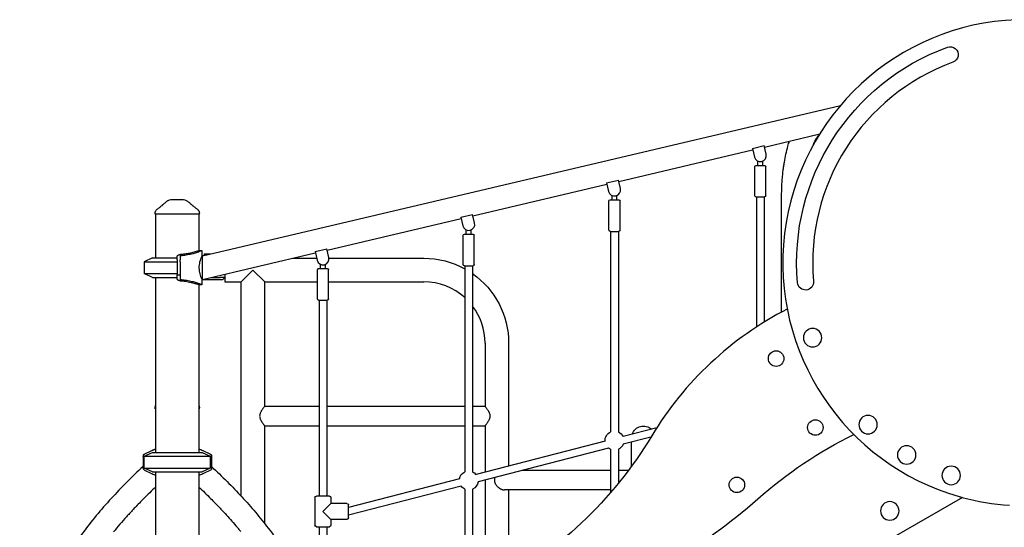
# Model space of a CAD drawing. Units: millimetres. Extents: x 0 to 59400, y 0 to 21000.
# Drawn here: x 53003 to 55030, y 14873 to 15916 of the extents above; entities that cross this region are included whole.
import ezdxf

# ---------------------------------------------------------------- set-up
doc = ezdxf.new("R2010")
doc.units = ezdxf.units.MM
doc.header["$LTSCALE"] = 15
doc.layers.add('P001', color=131, linetype='Continuous')

msp = doc.modelspace()

# ---------------------------------------------------------------- linework, layer by layer
at = {"layer": 'P001'}
for p, q in [((53379.5, 15430.9, 1125.9), (54692.5, 15740.2, 1125.9)), ((54536.1, 15654.7, 1125.9), (54649.7, 15681.5, 1125.9)), ((54644.6, 15677.3, 1125.9), (54647.1, 15677.3, 1125.9)), ((54236, 15584.1, 1125.9), (54511.7, 15649, 1125.9)), ((54511.1, 15651.8, 1125.9), (54515.2, 15634.1, 1125.9)), ((54539.6, 15639.9, 1125.9), (54535.4, 15657.5, 1125.9)), ((54522.4, 15617, 1125.9), (54522.4, 15625.5, 1125.9)), ((54532.4, 15617, 1125.9), (54532.4, 15625.5, 1125.9)), ((54515.9, 15554.5, 1125.9), (54515.9, 15614.5, 1125.9)), ((54518.4, 15617, 1125.9), (54536.4, 15617, 1125.9)), ((54538.9, 15554.5, 1125.9), (54538.9, 15614.5, 1125.9)), ((54239.6, 15569.2, 1125.9), (54235.4, 15586.8, 1125.9)), ((53936, 15513.4, 1125.9), (54211.7, 15578.3, 1125.9)), ((54211.1, 15581.1, 1125.9), (54215.2, 15563.4, 1125.9)), ((54215.9, 15483.8, 1125.9), (54215.9, 15543.8, 1125.9)), ((54218.4, 15546.3, 1125.9), (54236.4, 15546.3, 1125.9)), ((54222.4, 15546.3, 1125.9), (54222.4, 15554.8, 1125.9)), ((54232.4, 15546.3, 1125.9), (54232.4, 15554.8, 1125.9)), ((54238.9, 15483.8, 1125.9), (54238.9, 15543.8, 1125.9)), ((54518.4, 15552, 1125.9), (54536.4, 15552, 1125.9)), ((54519.4, 15552, 1125.9), (54519.4, 15284.4, 1125.9)), ((54535.4, 15552, 1125.9), (54535.4, 15294.6, 1125.9)), ((54571.3, 15315.4, 1125.9), (54571.3, 15551.6, 1125.9)), ((53282.1, 15516.6, 1125.9), (53282.1, 15518.6, 1125.9)), ((53373.1, 15516.6, 1125.9), (53282.1, 15516.6, 1125.9)), ((53283.1, 15516.6, 1125.9), (53283.1, 15426.6, 1125.9)), ((53372.1, 15516.6, 1125.9), (53372.1, 15441.6, 1125.9)), ((53373.1, 15516.6, 1125.9), (53373.1, 15518.6, 1125.9)), ((53636, 15442.7, 1125.9), (53911.7, 15507.7, 1125.9)), ((53911.1, 15510.4, 1125.9), (53915.2, 15492.7, 1125.9)), ((53939.6, 15498.5, 1125.9), (53935.4, 15516.1, 1125.9)), ((53922.4, 15475.6, 1125.9), (53922.4, 15484.1, 1125.9)), ((53932.4, 15475.6, 1125.9), (53932.4, 15484.1, 1125.9)), ((54218.4, 15481.3, 1125.9), (54236.4, 15481.3, 1125.9)), ((54219.4, 15481.3, 1125.9), (54219.4, 15068.8, 1125.9)), ((54235.4, 15481.3, 1125.9), (54235.4, 15068.8, 1125.9)), ((53915.9, 15413.1, 1125.9), (53915.9, 15473.1, 1125.9)), ((53918.4, 15475.6, 1125.9), (53936.4, 15475.6, 1125.9)), ((53938.9, 15413.1, 1125.9), (53938.9, 15473.1, 1125.9)), ((53372.1, 15441.6, 1125.9), (53378.4, 15441.6, 1125.9)), ((53378.4, 15441.6, 1125.9), (53378.4, 15430.9, 1125.9)), ((53639.6, 15427.8, 1125.9), (53635.4, 15445.5, 1125.9)), ((53276.6, 15426.6, 1125.9), (53259.6, 15418.7, 1125.9)), ((53276.6, 15426.6, 1125.9), (53327.6, 15426.6, 1125.9)), ((53327.6, 15429.8, 1125.9), (53327.6, 15430.1, 1125.9)), ((53327.6, 15422.9, 1125.9), (53327.6, 15429.8, 1125.9)), ((53327.6, 15422.9, 1125.9), (53327.6, 15418.4, 1125.9)), ((53333.4, 15429.7, 1125.9), (53333.4, 15422.9, 1125.9)), ((53333.4, 15418.4, 1125.9), (53333.4, 15422.9, 1125.9)), ((53378.4, 15431.6, 1125.9), (53382.5, 15431.6, 1125.9)), ((53379.5, 15430.9, 1125.9), (53378.4, 15430.9, 1125.9)), ((53379.5, 15382.3, 1125.9), (53611.7, 15437, 1125.9)), ((53379.5, 15406.6, 1125.9), (53379.5, 15430.9, 1125.9)), ((53382.9, 15434.8, 1125.9), (53382.9, 15431.7, 1125.9)), ((53382.9, 15434.8, 1125.9), (53387.9, 15434.8, 1125.9)), ((53387.9, 15434.8, 1125.9), (53396, 15434.8, 1125.9)), ((53564.6, 15425.9, 1125.9), (53614.3, 15425.9, 1125.9)), ((53611.1, 15439.7, 1125.9), (53615.2, 15422, 1125.9)), ((53639.8, 15425.9, 1125.9), (53835.3, 15425.9, 1125.9)), ((53259.6, 15418.7, 1125.9), (53327.6, 15418.7, 1125.9)), ((53259.6, 15418.7, 1125.9), (53259.6, 15394.5, 1125.9)), ((53327.6, 15418.4, 1125.9), (53327.6, 15391.6, 1125.9)), ((53333.4, 15418.4, 1125.9), (53333.4, 15391.6, 1125.9)), ((53379.5, 15382.3, 1125.9), (53379.5, 15406.6, 1125.9)), ((53459, 15377.3, 1125.9), (53483.3, 15401.6, 1125.9)), ((53483.3, 15401.6, 1125.9), (53507.6, 15377.3, 1125.9)), ((53615.9, 15342.4, 1125.9), (53615.9, 15402.4, 1125.9)), ((53618.4, 15404.9, 1125.9), (53636.4, 15404.9, 1125.9)), ((53622.4, 15404.9, 1125.9), (53622.4, 15413.4, 1125.9)), ((53632.4, 15404.9, 1125.9), (53632.4, 15413.4, 1125.9)), ((53638.9, 15342.4, 1125.9), (53638.9, 15402.4, 1125.9)), ((53918.4, 15410.6, 1125.9), (53936.4, 15410.6, 1125.9)), ((53919.4, 15410.6, 1125.9), (53919.4, 14986.8, 1125.9)), ((53935.4, 15410.6, 1125.9), (53935.4, 14986.8, 1125.9)), ((53259.6, 15394.5, 1125.9), (53327.6, 15394.5, 1125.9)), ((53276.6, 15386.6, 1125.9), (53259.6, 15394.5, 1125.9)), ((53276.6, 15386.6, 1125.9), (53327.6, 15386.6, 1125.9)), ((53283.1, 15386.6, 1125.9), (53283.1, 15026.6, 1125.9)), ((53327.6, 15383.4, 1125.9), (53327.6, 15391.6, 1125.9)), ((53327.6, 15391.6, 1125.9), (53333.4, 15391.6, 1125.9)), ((53327.6, 15383.1, 1125.9), (53327.6, 15383.4, 1125.9)), ((53333.4, 15391.6, 1125.9), (53333.4, 15383.5, 1125.9)), ((53378.4, 15382.3, 1125.9), (53378.4, 15371.6, 1125.9)), ((53379.5, 15382.3, 1125.9), (53378.4, 15382.3, 1125.9)), ((53415.6, 15381.6, 1125.9), (53378.4, 15381.6, 1125.9)), ((53397.7, 15386.6, 1125.9), (53415.6, 15386.6, 1125.9)), ((53425.6, 15386.6, 1125.9), (53415.6, 15386.6, 1125.9)), ((53420.6, 15381.6, 1125.9), (53415.6, 15381.6, 1125.9)), ((53425.6, 15386.6, 1125.9), (53420.6, 15381.6, 1125.9)), ((53425.6, 15393.2, 1125.9), (53425.6, 15377.3, 1125.9)), ((53425.6, 15393.2, 1125.9), (53425.6, 15386.6, 1125.9)), ((53372.1, 15371.6, 1125.9), (53372.1, 15026.6, 1125.9)), ((53378.4, 15371.6, 1125.9), (53372.1, 15371.6, 1125.9)), ((53425.6, 15377.3, 1125.9), (53459, 15377.3, 1125.9)), ((53459, 14936.9, 1125.9), (53459, 15377.3, 1125.9)), ((53507.6, 15121.6, 1125.9), (53507.6, 15377.3, 1125.9)), ((53507.6, 15377.3, 1125.9), (53615.9, 15377.3, 1125.9)), ((53638.9, 15377.3, 1125.9), (53835.3, 15377.3, 1125.9)), ((53618.4, 15339.9, 1125.9), (53636.4, 15339.9, 1125.9)), ((53619.4, 15339.9, 1125.9), (53619.4, 14937, 1125.9)), ((53635.4, 15339.9, 1125.9), (53635.4, 14937, 1125.9)), ((53961, 15251.6, 1125.9), (53961, 15121.6, 1125.9)), ((54009.6, 15251.6, 1125.9), (54009.6, 14998.6, 1125.9)), ((54619.9, 15207, 1125.9), (54619.9, 15207.1, 1125.9)), ((54643.4, 15162.3, 1125.9), (54643.4, 15162.3, 1125.9)), ((54651.9, 15148.5, 1125.9), (54651.9, 15148.5, 1125.9)), ((53282.1, 15116.6, 1125.9), (53282.1, 15118.6, 1125.9)), ((53283.1, 15116.6, 1125.9), (53282.1, 15116.6, 1125.9)), ((53373.1, 15116.6, 1125.9), (53372.1, 15116.6, 1125.9)), ((53373.1, 15116.6, 1125.9), (53373.1, 15118.6, 1125.9)), ((53507.6, 15121.6, 1125.9), (53619.4, 15121.6, 1125.9)), ((53635.4, 15121.6, 1125.9), (53919.4, 15121.6, 1125.9)), ((53935.4, 15121.6, 1125.9), (53961, 15121.6, 1125.9)), ((53507.6, 15081.6, 1125.9), (53619.4, 15081.6, 1125.9)), ((53507.6, 14880.2, 1125.9), (53507.6, 15081.6, 1125.9)), ((53635.4, 15081.6, 1125.9), (53919.4, 15081.6, 1125.9)), ((53935.4, 15081.6, 1125.9), (53961, 15081.6, 1125.9)), ((53961, 15081.6, 1125.9), (53961, 14986.1, 1125.9)), ((54314.3, 15077.3, 1125.9), (54245, 15059.4, 1125.9)), ((54302.5, 15058.3, 1125.9), (54245.4, 15043.5, 1125.9)), ((54207.9, 15049.9, 1125.9), (53942.5, 14981.3, 1125.9)), ((54215.2, 15035.7, 1125.9), (53946.7, 14966.4, 1125.9)), ((54262.7, 14998.7, 1125.9), (54262.7, 15048, 1125.9)), ((53274.6, 15029.8, 1125.9), (53257.1, 15021.6, 1125.9)), ((53257.1, 15021.6, 1125.9), (53257.1, 14994.8, 1125.9)), ((53257.1, 15018.4, 1125.9), (53257.1, 14997.8, 1125.9)), ((53259.6, 15018.7, 1125.9), (53276.6, 15026.6, 1125.9)), ((53259.6, 14994.5, 1125.9), (53259.6, 15018.7, 1125.9)), ((53259.6, 15018.7, 1125.9), (53395.6, 15018.7, 1125.9)), ((53274.4, 15029.7, 1125.9), (53260, 15022.9, 1125.9)), ((53274.4, 15029.7, 1125.9), (53274.6, 15029.8, 1125.9)), ((53276.6, 15026.6, 1125.9), (53378.6, 15026.6, 1125.9)), ((53378.6, 15026.6, 1125.9), (53395.6, 15018.7, 1125.9)), ((53395.2, 15022.9, 1125.9), (53380.6, 15029.8, 1125.9)), ((53398.1, 15021.6, 1125.9), (53395.4, 15022.8, 1125.9)), ((53395.6, 15018.7, 1125.9), (53395.6, 14994.5, 1125.9)), ((53398.1, 15021.6, 1125.9), (53398.1, 15018.8, 1125.9)), ((53398.1, 15018.4, 1125.9), (53398.1, 14991.6, 1125.9)), ((54219.4, 15033.2, 1125.9), (54219.4, 14944.3, 1125.9)), ((54235.4, 15033.2, 1125.9), (54235.4, 14963.4, 1125.9)), ((53276.6, 14986.6, 1125.9), (53259.6, 14994.5, 1125.9)), ((53259.6, 14994.5, 1125.9), (53395.6, 14994.5, 1125.9)), ((53395.6, 14994.5, 1125.9), (53378.6, 14986.6, 1125.9)), ((53260, 14990.2, 1125.9), (53274.6, 14983.4, 1125.9)), ((53276.6, 14986.6, 1125.9), (53378.6, 14986.6, 1125.9)), ((53283.1, 14986.6, 1125.9), (53283.1, 14349.9, 1125.9)), ((53372.1, 14986.6, 1125.9), (53372.1, 14389.3, 1125.9)), ((53380.6, 14983.4, 1125.9), (53398.1, 14991.6, 1125.9)), ((54219.4, 14989.6, 1125.9), (54036.5, 14989.6, 1125.9)), ((54255.9, 14989.6, 1125.9), (54235.4, 14989.6, 1125.9)), ((53908.2, 14972.5, 1125.9), (53679.9, 14913.5, 1125.9)), ((53911.7, 14957.4, 1125.9), (53679.9, 14897.5, 1125.9)), ((53961, 14970.1, 1125.9), (53961, 14742.2, 1125.9)), ((53610.9, 14934, 1125.9), (53610.9, 14877, 1125.9)), ((53640.9, 14937, 1125.9), (53613.9, 14937, 1125.9)), ((53643.9, 14934, 1125.9), (53643.9, 14922, 1125.9)), ((53919.4, 14951.2, 1125.9), (53919.5, 14719.2, 1125.9)), ((53935.4, 14951.2, 1125.9), (53935.5, 14728.4, 1125.9)), ((54219.4, 14949.6, 1125.9), (54001.1, 14949.6, 1125.9)), ((54009.6, 14949.6, 1125.9), (54009.6, 14768.9, 1125.9)), ((54943.7, 14934, 1125.9), (54780.6, 14839.9, 1125.9)), ((53643.9, 14922, 1125.9), (53627.4, 14905.5, 1125.9)), ((53676.9, 14922, 1125.9), (53643.9, 14922, 1125.9)), ((53679.9, 14892, 1125.9), (53679.9, 14919, 1125.9)), ((53627.4, 14905.5, 1125.9), (53643.9, 14889, 1125.9)), ((53613.9, 14874, 1125.9), (53640.9, 14874, 1125.9)), ((53619.4, 14874, 1125.9), (53619.5, 14637, 1125.9)), ((53635.4, 14874, 1125.9), (53635.5, 14637, 1125.9)), ((53643.9, 14889, 1125.9), (53643.9, 14877, 1125.9)), ((53676.9, 14889, 1125.9), (53643.9, 14889, 1125.9))]:
    msp.add_line(p, q, dxfattribs=at)
at = {"layer": 'P001', "elevation": 1125.9}
for points in [[(54571.3, 15551.6, -0.007989), (54571.6, 15567, -0.008221), (54572.3, 15582.4, -0.006621), (54573.3, 15594.4, -0.007144), (54574.5, 15606.4, -0.005384), (54575.7, 15615.1, -0.005861), (54577, 15623.7, -0.012068), (54580.2, 15640.1, -0.015626), (54584.2, 15656.4, -0.005689), (54585.8, 15661.6, -0.006377), (54587.4, 15666.9)], [(54636, 15658.2, -0.008801), (54637.5, 15661.9, -0.010891), (54639.2, 15665.5, -0.006587), (54640.2, 15667.5, -0.007828), (54641.2, 15669.4, -0.005574), (54642, 15670.7, -0.006739), (54642.7, 15671.9, -0.006431), (54643.4, 15672.9, -0.008389), (54644.1, 15674, -0.011264), (54644.9, 15675.1, -0.014615), (54645.9, 15676.2, -0.008957), (54646.4, 15676.8, -0.014377), (54646.9, 15677.3)], [(53300.2, 15538.1, 0.031491), (53302.7, 15540.2, -0.015725), (53305.5, 15542.5, -0.010317), (53307.3, 15543.8, -0.011782), (53309.1, 15545)], [(53309.1, 15545, -0.000182), (53309.1, 15545, -0.000182), (53309.1, 15545)], [(53314.5, 15546.6, -0.000036), (53314.5, 15546.6, -0.000036), (53314.5, 15546.6)], [(53340.7, 15546.6, -0.000036), (53340.7, 15546.6, -0.000036), (53340.7, 15546.6)], [(53346.1, 15545, -0.000179), (53346.1, 15545, -0.000179), (53346.1, 15545)], [(53346.2, 15545, -0.017402), (53348.9, 15543.1, -0.014196), (53351.5, 15541.1, -0.010067), (53353.4, 15539.4, 0.067206), (53355, 15538.1)], [(53282.1, 15518.6, -0.034494), (53282.2, 15519.9, -0.032608), (53282.5, 15521.2, -0.064628), (53283.5, 15523.6, -0.062803), (53285, 15525.6, -0.017826), (53285.6, 15526.1, -0.019196), (53286.1, 15526.6)], [(53286.1, 15526.6, 0.001241), (53288.9, 15528.8, 0.002317), (53291.8, 15531, 0.002266), (53294, 15532.8, 0.004367), (53296.3, 15534.6, 0.003285), (53297.5, 15535.7, 0.00527), (53298.8, 15536.8, 0.001923), (53299.1, 15537.1, 0.0023), (53299.5, 15537.4, 0.002375), (53299.9, 15537.7, 0.002891), (53300.2, 15538.1)], [(53286.1, 15526.6, 0.014362), (53286.1, 15526.6, 0.071833), (53286.1, 15526.6)], [(53355, 15538.1, 0.009262), (53356.3, 15536.9, 0.004875), (53357.6, 15535.8, 0.003338), (53358.7, 15534.9, 0.002268), (53359.8, 15533.9, 0.004189), (53362.4, 15531.8, 0.002074), (53365.1, 15529.8, 0.001338), (53367.1, 15528.2, -0.012656), (53369.1, 15526.6)], [(53369.1, 15526.6, 0.073428), (53369.1, 15526.6, 0.013998), (53369.1, 15526.6)], [(53369.1, 15526.6, -0.038061), (53370.2, 15525.6, -0.036616), (53371.2, 15524.4, -0.046439), (53372.1, 15522.9, -0.046155), (53372.8, 15521.1, -0.031169), (53373, 15519.9, -0.033043), (53373.1, 15518.6)], [(53282.1, 15518.6, 0.000626), (53282.1, 15518.6, 0.000626), (53282.1, 15518.6)], [(53373.1, 15518.6, 0.000224), (53373.1, 15518.6, 0.000224), (53373.1, 15518.6)], [(53372.1, 15441.6), (53371.3, 15441.3, -0.015072), (53362, 15438.4, -0.017759), (53352.5, 15436, -0.018853), (53342.9, 15434.4, -0.020318), (53333.3, 15433.5)], [(53378.4, 15441.6), (53377.4, 15441.2, -0.01305), (53368.8, 15438, -0.015535), (53360, 15435.3, -0.021033), (53348.8, 15432.8, -0.024061), (53337.5, 15431.2, -0.001551), (53336.8, 15431.2, -0.001474), (53336, 15431.1)], [(53327.6, 15430.1, -0.106946), (53327.8, 15430.8, -0.076851), (53328.2, 15431.5, -0.015741), (53328.3, 15431.6, -0.013445), (53328.5, 15431.8, -0.026023), (53328.8, 15432, -0.019058), (53329.2, 15432.3, -0.024842), (53329.7, 15432.6, -0.01866), (53330.3, 15432.8, -0.0211), (53331.1, 15433.1, -0.014541), (53332, 15433.3, -0.010483), (53332.6, 15433.4, -0.009196), (53333.3, 15433.5)], [(53336, 15431.1, 0.022045), (53335.4, 15431, 0.02988), (53334.8, 15430.9, 0.013238), (53334.6, 15430.8, 0.017581), (53334.4, 15430.7, 0.032207), (53334, 15430.6, 0.055583), (53333.7, 15430.3, 0.008547), (53333.7, 15430.3, 0.009541), (53333.6, 15430.3, 0.015705), (53333.6, 15430.2, 0.017484), (53333.5, 15430.1), (53333.5, 15430, 0.037004), (53333.4, 15429.9, 0.043062), (53333.4, 15429.8)], [(53378.4, 15430.9), (53378.2, 15430.4, 0.010775), (53376.7, 15427.1, 0.013062), (53375.4, 15423.8, 0.023821), (53373.7, 15418.2, 0.029747), (53372.6, 15412.5, 0.03617), (53372.2, 15406, 0.035525), (53372.8, 15399.5, 0.028169), (53373.9, 15394, 0.022375), (53375.7, 15388.6, 0.0112), (53376.9, 15385.7, 0.009487), (53378.2, 15382.8), (53378.4, 15382.3)], [(53333.3, 15379.6, -0.016828), (53332.1, 15379.9, -0.022688), (53330.9, 15380.2, -0.019309), (53330.2, 15380.4, -0.027816), (53329.4, 15380.8, -0.017391), (53329, 15381, -0.023128), (53328.7, 15381.3, -0.01581), (53328.5, 15381.4, -0.019888), (53328.3, 15381.6, -0.074227), (53327.8, 15382.3, -0.106408), (53327.6, 15383, -0.006668), (53327.6, 15383.1, -0.006708), (53327.6, 15383.1)], [(53333.3, 15379.6, -0.024016), (53344.7, 15378.5, -0.021716), (53355.9, 15376.4, -0.014053), (53363.7, 15374.3, -0.012218), (53371.3, 15371.9), (53372.1, 15371.6)], [(53333.4, 15383.4, 0.088064), (53333.5, 15383.1, 0.061476), (53333.6, 15382.9, 0.054108), (53333.9, 15382.7, 0.031217), (53334.1, 15382.5, 0.010816), (53334.2, 15382.5, 0.009731), (53334.4, 15382.4, 0.026004), (53334.7, 15382.3, 0.018208), (53335.1, 15382.2, 0.021685), (53335.6, 15382.1, 0.016843), (53336, 15382.1)], [(53336, 15382.1, -0.023609), (53347.1, 15380.7, -0.020972), (53358, 15378.4, -0.01497), (53366.3, 15376, -0.012784), (53374.5, 15373.1, -0.00222), (53376, 15372.6, -0.00215), (53377.4, 15372), (53378.4, 15371.6)], [(54590.9, 15287.4, 0.000275), (54590.9, 15287.4, 0.000275), (54590.8, 15287.3)], [(54601.8, 15251.7, 0.000355), (54601.9, 15251.7, 0.000355), (54601.9, 15251.7)], [(53282.1, 15118.6, -0.034491), (53282.2, 15119.9, -0.032604), (53282.5, 15121.2, -0.022612), (53282.8, 15122.1, -0.022751), (53283.1, 15122.9)], [(53282.1, 15118.6, -0.000223), (53282.1, 15118.6, -0.000223), (53282.1, 15118.6)], [(53372.1, 15122.9, -0.03448), (53372.6, 15121.7, -0.032985), (53372.9, 15120.3, -0.021809), (53373.1, 15119.5, -0.023087), (53373.1, 15118.6)], [(53373.1, 15118.6, -0.000626), (53373.1, 15118.6, -0.000626), (53373.1, 15118.6)], [(53507.6, 15121.6), (53507.3, 15121.2, 0.004664), (53505.6, 15119.1, 0.00676), (53504, 15117, 0.009221), (53502.2, 15114.5, 0.015023), (53500.6, 15112, 0.016054), (53499.4, 15109.8, 0.024982), (53498.4, 15107.6, 0.032316), (53497.6, 15105.1, 0.043591), (53497.2, 15102.6, 0.047101), (53497.2, 15100.1, 0.040378), (53497.7, 15097.5, 0.029897), (53498.4, 15095.4, 0.020226), (53499.4, 15093.3, 0.012719), (53500.2, 15091.8, 0.00931), (53501.1, 15090.4, 0.014283), (53502.9, 15087.7, 0.00853), (53504.8, 15085.1, 0.004379), (53506, 15083.5, 0.003357), (53507.3, 15082), (53507.6, 15081.6)], [(53971.5, 15101.6, 0.018888), (53971.5, 15102.6, 0.017609), (53971.4, 15103.6, 0.02906), (53971, 15105.4, 0.02319), (53970.5, 15107.1, 0.019625), (53969.8, 15108.7, 0.014278), (53969, 15110.3, 0.013269), (53968, 15112, 0.009305), (53967, 15113.6, 0.009959), (53965.6, 15115.6, 0.006697), (53964.2, 15117.5, 0.005489), (53962.8, 15119.4, 0.003989), (53961.3, 15121.2), (53961, 15121.6)], [(53961, 15081.6), (53961.3, 15082, 0.004664), (53963, 15084.1, 0.00676), (53964.7, 15086.2, 0.006105), (53965.9, 15087.9, 0.008604), (53967, 15089.6, 0.012013), (53968.3, 15091.6, 0.01856), (53969.4, 15093.8, 0.016521), (53970.2, 15095.4, 0.022374), (53970.8, 15097.1, 0.02217), (53971.2, 15098.5, 0.025815), (53971.4, 15100.1, 0.013536), (53971.5, 15100.8, 0.014234), (53971.5, 15101.6)], [(53277.5, 15031.1, 0.003415), (53276.1, 15030.5, 0.003129), (53274.6, 15029.8)], [(53283.1, 15033.4, 0.008521), (53279.1, 15031.8, 0.008591), (53275.2, 15030.1)], [(53283.1, 15033.4, 0.005983), (53280.3, 15032.3, 0.006175), (53277.5, 15031.1)], [(53380, 15030.1, 0.008605), (53376.1, 15031.8, 0.008535), (53372.1, 15033.4)], [(53257.1, 14997.8, 0.0199), (53191.6, 14931.9, 0.025636), (53132.3, 14860.4, 0.022624), (53091.4, 14800.1, 0.027429), (53056.8, 14736, 0.038139), (53024.3, 14650.6, 0.044721), (53006.3, 14561.1, 0.047166), (53004.9, 14467.8, 0.045261), (53020.7, 14375.7, 0.037778), (53048.5, 14295.9, 0.031229), (53087.1, 14220.7)], [(53398.1, 14997.7, -0.009201), (53430, 14967, -0.010349), (53460.7, 14935.1, -0.01038), (53488.4, 14903.7, -0.011654), (53514.7, 14871.2, -0.015644), (53545.5, 14828.5, -0.018068), (53573.3, 14783.8, -0.020041), (53598.5, 14735.6, -0.022858), (53619.5, 14685.5)], [(53275.2, 14983.1, 0.008591), (53279.1, 14981.4, 0.008521), (53283.1, 14979.8)], [(53372.1, 14979.8, 0.008535), (53376.1, 14981.4, 0.008605), (53380, 14983.1)], [(53981.4, 14975.3, 0.033739), (53980.7, 14973.3, 0.039245), (53980.2, 14971.1, 0.047588), (53980.2, 14968.6, 0.044642), (53980.6, 14966.1, 0.025594), (53981.1, 14964.6, 0.022056), (53981.7, 14963.1, 0.024302), (53982.6, 14961.5, 0.02061), (53983.6, 14960, 0.026883), (53985.3, 14957.9, 0.023469), (53987.1, 14956, 0.023749), (53989.2, 14954.3, 0.024511), (53991.5, 14952.7, 0.020525), (53993.4, 14951.7, 0.024209), (53995.4, 14950.8, 0.021472), (53997.1, 14950.2, 0.027144), (53998.8, 14949.8, 0.019835), (54000, 14949.7, 0.024311), (54001.1, 14949.6)], [(53283.1, 14955.6, 0.003668), (53270.9, 14943.9, 0.00385), (53258.9, 14932, 0.003037), (53249.7, 14922.7, 0.003156), (53240.7, 14913.4, 0.002102), (53234.8, 14907.1, 0.002157), (53229, 14900.9, 0.001078), (53226.2, 14897.7, 0.001092), (53223.3, 14894.6, 0.005452), (53209.6, 14879, 0.005808), (53196.2, 14863.2)], [(53372.1, 14955.5, -0.003659), (53384.3, 14943.9, -0.00384), (53396.3, 14932, -0.003037), (53405.4, 14922.7, -0.003156), (53414.5, 14913.3, -0.002102), (53420.3, 14907.1, -0.002157), (53426.1, 14900.9, -0.004247), (53437.2, 14888.6, -0.004465), (53448.1, 14876.1, -0.002198), (53453.2, 14870, -0.002253), (53458.3, 14863.9)], [(54936.6, 14936, 0.001566), (54939.6, 14935.1, 0.001566), (54942.6, 14934.3)]]:
    msp.add_lwpolyline(points, format="xyb", dxfattribs=at)
for points in [[(54511.1, 15651.8), (54535.4, 15657.5)], [(54211.1, 15581.1), (54235.4, 15586.8)], [(53314.5, 15546.6), (53321, 15546.6), (53321.2, 15546.6), (53321.6, 15546.6), (53322.5, 15546.6), (53325, 15546.6), (53327.6, 15546.6), (53334.1, 15546.6), (53334.2, 15546.6), (53334.2, 15546.6), (53334.3, 15546.6), (53334.4, 15546.6), (53335, 15546.6), (53336.1, 15546.6), (53337.5, 15546.6), (53340.7, 15546.6)], [(53911.1, 15510.4), (53935.4, 15516.1)], [(53611.1, 15439.7), (53635.4, 15445.5)]]:
    msp.add_lwpolyline(points, dxfattribs=at)
at = {"layer": 'P001', "extrusion": (-1.99322e-13, 3.01356e-16, -1)}
msp.add_circle((-54635.1, 15262.6, -1125.9), 19, dxfattribs=at)
at = {"layer": 'P001'}
for centre in [(54560.1, 15219.6, 1125.9), (54640.8, 15077.9, 1125.9), (54479.2, 14960, 1125.9)]:
    msp.add_circle(centre, 16, dxfattribs=at)
at = {"layer": 'P001', "extrusion": (-2.03316e-13, 3.60788e-16, -1)}
msp.add_circle((-54749.2, 15083.8, -1125.9), 19, dxfattribs=at)
at = {"layer": 'P001', "extrusion": (-1.60253e-13, 3.77916e-16, -1)}
msp.add_circle((-54828.7, 15021.6, -1125.9), 19, dxfattribs=at)
at = {"layer": 'P001', "extrusion": (-1.88286e-13, 4.98964e-16, -1)}
msp.add_circle((-54920.3, 14979.4, -1125.9), 19, dxfattribs=at)
at = {"layer": 'P001', "extrusion": (-2.26922e-13, 5.14852e-16, -1)}
msp.add_circle((-54794, 14906.5, -1125.9), 19, dxfattribs=at)
at = {"layer": 'P001'}
for centre, radius, start, end in [((55073.8, 15416.8, 1125.9), 500, 92.1717, 254.0689), ((55073.8, 15416.8, 1125.9), 438.5, 110, 185), ((54527.4, 15637, 1125.9), 12.5, 193.2556, 13.2556), ((54227.4, 15566.3, 1125.9), 12.5, 193.2556, 13.2556), ((53927.4, 15495.6, 1125.9), 12.5, 193.2556, 13.2556), ((53627.4, 15424.9, 1125.9), 12.5, 193.2556, 13.2556), ((53835.3, 15251.6, 1125.9), 125.7, 48.0152, 90), ((53835.3, 15251.6, 1125.9), 125.7, 0, 37.228), ((54903.4, 14699.1, 1125.9), 700.1, 117.2373, 148.8781), ((55073.8, 15416.8, 1125.9), 500, 254.7865, 266.1426), ((53781.1, 15771, 1125.9), 1120, 288.5755, 311.4208)]:
    msp.add_arc(centre, radius, start, end, dxfattribs=at)
at = {"layer": 'P001', "extrusion": (-1.37423e-13, -1.31056e-15, -1)}
msp.add_arc((-55073.8, 15416.8, -1125.9), 471.5, 355, 70, dxfattribs=at)
at = {"layer": 'P001', "extrusion": (-1.36205e-13, -1.27617e-15, -1)}
msp.add_arc((-54918.2, 15844.4, -1125.9), 16.5, 70, 250, dxfattribs=at)
at = {"layer": 'P001', "extrusion": (-2.96647e-13, -2.22045e-16, -1)}
for centre, radius, start, end in [((-54518.4, 15614.5, -1125.9), 2.5, 0, 90), ((-54536.4, 15614.5, -1125.9), 2.5, 90, 180), ((-53314.5, 15536.6, -1125.9), 10, 57.4861, 89.9883), ((-53340.7, 15536.6, -1125.9), 10, 90.0117, 122.5148), ((-54218.4, 15543.8, -1125.9), 2.5, 0, 90), ((-54236.4, 15543.8, -1125.9), 2.5, 90, 180), ((-54518.4, 15554.5, -1125.9), 2.5, 270, 0), ((-54536.4, 15554.5, -1125.9), 2.5, 180, 270), ((-54218.4, 15483.8, -1125.9), 2.5, 270, 0), ((-54236.4, 15483.8, -1125.9), 2.5, 180, 270), ((-53918.4, 15473.1, -1125.9), 2.5, 0, 90), ((-53936.4, 15473.1, -1125.9), 2.5, 90, 180), ((-53618.4, 15402.4, -1125.9), 2.5, 0, 90), ((-53636.4, 15402.4, -1125.9), 2.5, 90, 180), ((-53918.4, 15413.1, -1125.9), 2.5, 270, 0), ((-53936.4, 15413.1, -1125.9), 2.5, 180, 270), ((-53618.4, 15342.4, -1125.9), 2.5, 270, 0), ((-53636.4, 15342.4, -1125.9), 2.5, 180, 270), ((-53576.4, 15500.2, -1125.9), 850, 211.1205, 242.2724), ((-54227.4, 15051, -1125.9), 19.5, 356.635, 65.9091), ((-54227.4, 15051, -1125.9), 19.5, 114.3512, 154.4059), ((-55118.1, 14255.4, -1125.9), 901, 48.5884, 63.7721), ((-54227.4, 15051, -1125.9), 19.5, 294.0796, 308.5301), ((-54227.4, 15051, -1125.9), 19.5, 202.5108, 245.6376), ((-53927.4, 14969, -1125.9), 19.5, 10.2066, 65.9127), ((-53927.4, 14969, -1125.9), 19.5, 114.3547, 140.8343), ((-53927.4, 14969, -1125.9), 19.5, 294.0761, 323.3846), ((-53927.4, 14969, -1125.9), 19.5, 187.6563, 245.634)]:
    msp.add_arc(centre, radius, start, end, dxfattribs=at)
at = {"layer": 'P001', "extrusion": (-1.1731e-12, -1.4893e-15, -1)}
msp.add_arc((-53835.3, 15251.6, -1125.9), 174.3, 90, 118.8411, dxfattribs=at)
at = {"layer": 'P001', "extrusion": (-1.17166e-12, 1.26473e-15, -1)}
msp.add_arc((-53835.3, 15251.6, -1125.9), 174.3, 125.0424, 180, dxfattribs=at)
at = {"layer": 'P001', "extrusion": (-1.33971e-13, 1.40102e-14, -1)}
msp.add_arc((-54620.6, 15377.1, -1125.9), 16.5, 175, 355, dxfattribs=at)
at = {"layer": 'P001', "extrusion": (-3.32891e-13, 1.96394e-14, -1)}
msp.add_arc((-54287, 15056.6, -1125.9), 24.3, 18.5414, 132.4995, dxfattribs=at)
at = {"layer": 'P001', "extrusion": (-1.00984e-13, -2.22045e-16, -1)}
msp.add_arc((-53262.1, 15018.4, -1125.9), 5, 0, 4.1226, dxfattribs=at)
at = {"layer": 'P001', "extrusion": (7.45543e-13, 4.24887e-14, -1)}
for centre, start, end in [((-53393.1, 15018.4, -1125.9), 115.11, 180), ((-53262.1, 14994.8, -1125.9), 295.11, 0)]:
    msp.add_arc(centre, 5, start, end, dxfattribs=at)
at = {"layer": 'P001', "extrusion": (-2.96647e-13, 4.94396e-17, -1)}
for centre, start, end in [((-53613.9, 14934, -1125.9), 0, 90), ((-53640.9, 14877, -1125.9), 180, 270), ((-53676.9, 14892, -1125.9), 180, 270)]:
    msp.add_arc(centre, 3, start, end, dxfattribs=at)
at = {"layer": 'P001', "extrusion": (-2.96654e-13, -2.22045e-16, -1)}
for centre, start, end in [((-53640.9, 14934, -1125.9), 90, 180), ((-53676.9, 14919, -1125.9), 90, 180), ((-53613.9, 14877, -1125.9), 270, 0)]:
    msp.add_arc(centre, 3, start, end, dxfattribs=at)
at = {"layer": 'P001'}
for centre, major_axis, ratio, start_param, end_param in [((53337.3, 15429.7, 1125.9), (-3.9, 0), 0.424356, 6.224136, 6.283179), ((53337.3, 15383.5, 1125.9), (3.9, 0), 0.424356, 3.141599, 3.200642), ((55117.6, 14256.2, 1125.9), (0, 980), 1, 0.477917, 0.477948), ((53327.6, 14916.7, 1125.9), (124.9, 0), 1, 2.003612, 2.009048), ((53327.6, 14916.7, 1125.9), (124.9, 0), 1, 1.132545, 1.137981), ((53327.6, 15096.5, 1125.9), (124.9, 0), 1, 4.274138, 4.279573), ((53327.6, 15096.5, 1125.9), (124.9, 0), 1, 5.145205, 5.15064)]:
    msp.add_ellipse(centre, major_axis=major_axis, ratio=ratio, start_param=start_param, end_param=end_param, dxfattribs=at)
at = {"layer": 'P001', "extrusion": (0, 0, -1)}
msp.add_ellipse((53262.1, 15018.4, 1125.9), major_axis=(-5, 0), ratio=1, start_param=1.085679, end_param=1.132545, dxfattribs=at)

doc.saveas('drawing.dxf')
